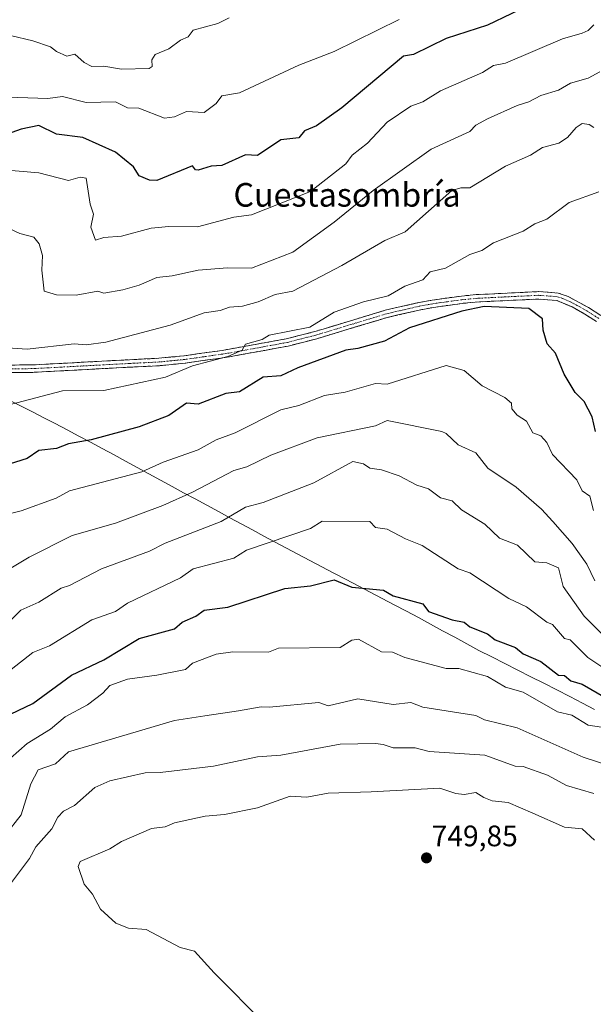
# Model space of a CAD drawing. Units: metres. Extents: x 543044 to 546140, y 4719313 to 4721646.
# Drawn here: x 545533 to 545727, y 4720249 to 4720583 of the extents above; entities that cross this region are included whole.
import ezdxf
from ezdxf.enums import TextEntityAlignment as Align

# ---------------------------------------------------------------- set-up
doc = ezdxf.new("R2010")
doc.units = ezdxf.units.M
doc.header["$MEASUREMENT"] = 0
doc.linetypes.add('TRAZO_Y_PUNTO', pattern=[1, 0.5, -0.25, 0, -0.25])
doc.linetypes.add('TRAZOSX2', pattern=[1.5, 1, -0.5])
for name, color, linetype, lineweight in [('Camino', 19, 'TRAZOSX2', 0), ('Camino Cxs', 19, 'Continuous', 0), ('Camino eje', 19, 'TRAZO_Y_PUNTO', 0), ('Carátula', 7, 'Continuous', 5), ('Curva de nivel maestra', 36, 'Continuous', 30), ('Curva de nivel normal', 36, 'Continuous', 0), ('Municipio', 9, 'Continuous', 13), ('Municipio CxS', 142, 'Continuous', 0), ('Punto de cota en terreno', 7, 'Continuous', 0), ('Rótulo de punto de cota en terreno', 19, 'Continuous', 0), ('Texto cartográfico', 19, 'Continuous', 0)]:
    doc.layers.add(name, color=color, linetype=linetype, lineweight=lineweight)
doc.styles.add('Arial', font='txt', dxfattribs={"height": 0.2})

# ---------------------------------------------------------------- blocks, each defined once
blk = doc.blocks.new('*U156')
at = {"layer": 'Curva de nivel normal', "color": 36, "linetype": 'Continuous', "lineweight": 0}
blk.add_polyline3d([(545727.5, 4720416.57, 705), (545726.27, 4720421.34, 705), (545723.71, 4720423.19, 705), (545721.86, 4720426.93, 705), (545713.71, 4720435.51, 705), (545711.71, 4720439.53, 705), (545709.71, 4720441.84, 705), (545707.01, 4720442.78, 705), (545704.83, 4720446.78, 705), (545701.66, 4720448.77, 705), (545699.85, 4720450.91, 705), (545699.82, 4720452.88, 705), (545697.48, 4720454.77, 705), (545689.83, 4720458.77, 705), (545683.71, 4720463.94, 705), (545677.71, 4720465.58, 705), (545657.71, 4720459.26, 705), (545653.71, 4720459.46, 705), (545643.5, 4720456.55, 705), (545636.42, 4720455.47, 705), (545627.72, 4720452.05, 705), (545621.72, 4720450.6, 705), (545606.24, 4720442.78, 705), (545599.72, 4720440.47, 705), (545593.72, 4720437.02, 705), (545581.81, 4720432.87, 705), (545574.59, 4720429.65, 705), (545550.09, 4720423.15, 705), (545545.61, 4720420.67, 705), (545533.72, 4720416.38, 705), (545527.91, 4720414.96, 705)], dxfattribs=at)
blk = doc.blocks.new('*U159')
at = {"layer": 'Curva de nivel normal', "color": 36, "linetype": 'Continuous', "lineweight": 0}
blk.add_polyline3d([(545529.28, 4720556.33, 670), (545542.82, 4720555.87, 670), (545547.72, 4720556.56, 670), (545555.72, 4720554.53, 670), (545565.74, 4720554.79, 670), (545569.72, 4720552.82, 670), (545573.62, 4720552.67, 670), (545582.26, 4720549.31, 670), (545585.72, 4720549.73, 670), (545589.72, 4720551.51, 670), (545595.72, 4720551.19, 670), (545599.72, 4720554.23, 670), (545601.72, 4720556.77, 670), (545607.72, 4720557.86, 670), (545627.72, 4720567.18, 670), (545639.72, 4720571.82, 670), (545661.71, 4720582.7, 670)], dxfattribs=at)
blk = doc.blocks.new('*U166')
at = {"layer": 'Curva de nivel normal', "color": 36, "linetype": 'Continuous', "lineweight": 0}
blk.add_polyline3d([(545527.78, 4720512.82, 685), (545533.25, 4720510.3, 685), (545538, 4720509.05, 685), (545539.89, 4720506.77, 685), (545541, 4720502.77, 685), (545540.75, 4720497.8, 685), (545541.49, 4720490.77, 685), (545545.72, 4720489.45, 685), (545552.34, 4720489.39, 685), (545559.65, 4720490.7, 685), (545561.72, 4720490.12, 685), (545568.17, 4720491.22, 685), (545573.67, 4720492.72, 685), (545579.72, 4720495.41, 685), (545584.85, 4720495.9, 685), (545593.72, 4720497.87, 685), (545603.63, 4720498.68, 685), (545611.72, 4720498.49, 685), (545625.72, 4720503.98, 685), (545639.72, 4720514.13, 685), (545652.99, 4720524.77, 685), (545672.6, 4720538.77, 685), (545685.62, 4720544.77, 685), (545687.71, 4720546.93, 685), (545691.71, 4720549, 685), (545701.71, 4720553.61, 685), (545705.71, 4720554.77, 685), (545709.71, 4720556.99, 685), (545715.71, 4720558.77, 685), (545719.71, 4720561.12, 685), (545725.71, 4720562.77, 685), (545729.71, 4720564.97, 685)], dxfattribs=at)
blk = doc.blocks.new('*U168')
at = {"layer": 'Curva de nivel normal', "color": 36, "linetype": 'Continuous', "lineweight": 0}
blk.add_polyline3d([(545530.16, 4720577.2, 665), (545537.72, 4720575.47, 665), (545543.72, 4720573.39, 665), (545545.72, 4720571.78, 665), (545549.25, 4720570.29, 665), (545551.92, 4720570.96, 665), (545555.1, 4720568.14, 665), (545557.72, 4720566.76, 665), (545561.72, 4720566.88, 665), (545567.72, 4720565.82, 665), (545577.08, 4720566.12, 665), (545578.05, 4720566.76, 665), (545578.01, 4720569.05, 665), (545579.08, 4720570.76, 665), (545583.72, 4720572.73, 665), (545587.72, 4720575.69, 665), (545590.29, 4720576.76, 665), (545592.02, 4720579.06, 665), (545600.31, 4720581.35, 665), (545604.17, 4720583.21, 665)], dxfattribs=at)
blk = doc.blocks.new('*U169')
at = {"layer": 'Curva de nivel normal', "color": 36, "linetype": 'Continuous', "lineweight": 0}
blk.add_polyline3d([(545727.96, 4720392.78, 710), (545725.33, 4720398.4, 710), (545720.28, 4720405.35, 710), (545713.75, 4720412.82, 710), (545709.96, 4720417.03, 710), (545701.39, 4720424.46, 710), (545691.82, 4720430.89, 710), (545687.71, 4720436.09, 710), (545681.71, 4720438.73, 710), (545677.71, 4720442.64, 710), (545676.22, 4720443.29, 710), (545657.71, 4720447, 710), (545653.71, 4720445.15, 710), (545634.02, 4720441.08, 710), (545618.25, 4720435.31, 710), (545610.2, 4720431.26, 710), (545605.72, 4720430.06, 710), (545591.72, 4720422.69, 710), (545581.72, 4720418.27, 710), (545565.72, 4720412.24, 710), (545551.03, 4720408.09, 710), (545536.45, 4720400.78, 710), (545524.74, 4720393.79, 710)], dxfattribs=at)
blk = doc.blocks.new('*U173')
at = {"layer": 'Curva de nivel normal', "color": 36, "linetype": 'Continuous', "lineweight": 0}
blk.add_polyline3d([(545727.71, 4720580.84, 680), (545725.71, 4720578.91, 680), (545723.71, 4720577.99, 680), (545717.09, 4720576.14, 680), (545697.71, 4720567.86, 680), (545693.71, 4720567.07, 680), (545689.94, 4720564.76, 680), (545675.71, 4720558.49, 680), (545669.71, 4720554.74, 680), (545665.71, 4720553.29, 680), (545657.71, 4720547.97, 680), (545651.03, 4720540.77, 680), (545645.81, 4720536.77, 680), (545643.72, 4720533.8, 680), (545631.72, 4720524.51, 680), (545611.72, 4720516.61, 680), (545605.72, 4720515.75, 680), (545593.43, 4720512.48, 680), (545583.72, 4720512.66, 680), (545577.72, 4720512.04, 680), (545567.72, 4720509.4, 680), (545561.72, 4720508.87, 680), (545558.95, 4720508, 680), (545557.34, 4720512.39, 680), (545558.25, 4720516.77, 680), (545557.09, 4720520.14, 680), (545555.72, 4720528.94, 680), (545553.72, 4720529.27, 680), (545549.72, 4720528.13, 680), (545539.72, 4720530.8, 680), (545527.73, 4720531.83, 680)], dxfattribs=at)
blk = doc.blocks.new('*U174')
at = {"layer": 'Curva de nivel normal', "color": 36, "linetype": 'Continuous', "lineweight": 0}
blk.add_polyline3d([(545729.33, 4720524.39, 695), (545719.28, 4720520.77, 695), (545711.71, 4720515.15, 695), (545707.71, 4720513.56, 695), (545703.71, 4720511.07, 695), (545693.71, 4720507.09, 695), (545689.71, 4720504.48, 695), (545685.71, 4720503.11, 695), (545677.42, 4720498.48, 695), (545672.21, 4720497.27, 695), (545669.71, 4720494.56, 695), (545663.71, 4720492.4, 695), (545658.07, 4720489.13, 695), (545649.71, 4720487.13, 695), (545639.72, 4720483.61, 695), (545631.54, 4720478.59, 695), (545617.72, 4720475.83, 695), (545615.39, 4720474.44, 695), (545609.72, 4720472.77, 695), (545608.53, 4720470.77, 695), (545603.72, 4720468.67, 695), (545591.72, 4720465.46, 695), (545582.58, 4720461.63, 695), (545561.72, 4720457.18, 695), (545547.72, 4720457.05, 695), (545516.29, 4720448.77, 695)], dxfattribs=at)
blk = doc.blocks.new('*U180')
at = {"layer": 'Curva de nivel normal', "color": 36, "linetype": 'Continuous', "lineweight": 0}
blk.add_polyline3d([(545727.71, 4720546.06, 690), (545726.12, 4720547.18, 690), (545723.71, 4720547.44, 690), (545721.71, 4720546.13, 690), (545718.8, 4720542.77, 690), (545715.8, 4720540.86, 690), (545710.29, 4720539.35, 690), (545706.18, 4720536.77, 690), (545697.71, 4720532.99, 690), (545685.71, 4720525.68, 690), (545682.62, 4720525.68, 690), (545679.6, 4720524.77, 690), (545663.77, 4720510.77, 690), (545656.86, 4720507.92, 690), (545642.33, 4720499.38, 690), (545625.72, 4720490.77, 690), (545619.72, 4720489.58, 690), (545614.03, 4720487.08, 690), (545608.64, 4720485.69, 690), (545604.29, 4720485.34, 690), (545601.15, 4720484.2, 690), (545595.72, 4720483.41, 690), (545584.16, 4720479.21, 690), (545562.46, 4720473.51, 690), (545555.72, 4720472.54, 690), (545551.72, 4720472.95, 690), (545535.72, 4720471.11, 690), (545519.16, 4720472.2, 690)], dxfattribs=at)
blk = doc.blocks.new('*U186')
at = {"layer": 'Curva de nivel maestra', "color": 36, "linetype": 'Continuous', "lineweight": 30}
blk.add_polyline3d([(545728.21, 4720443.28, 700), (545727.14, 4720448.21, 700), (545724.37, 4720453.43, 700), (545721.36, 4720456.42, 700), (545717.64, 4720462.7, 700), (545714.7, 4720469.76, 700), (545711.92, 4720472.98, 700), (545710.5, 4720477.56, 700), (545710.29, 4720481.35, 700), (545705.71, 4720484.86, 700), (545690.54, 4720485.6, 700), (545682.97, 4720484.03, 700), (545665.26, 4720478.32, 700), (545656.76, 4720473.82, 700), (545647.71, 4720471.29, 700), (545643.66, 4720470.77, 700), (545627.39, 4720464.77, 700), (545621.72, 4720462.09, 700), (545615.72, 4720461.69, 700), (545607.72, 4720456.65, 700), (545603.06, 4720456.11, 700), (545593.72, 4720452.54, 700), (545589.72, 4720452.84, 700), (545583.72, 4720448.63, 700), (545573.72, 4720444.87, 700), (545557.4, 4720440.46, 700), (545549.72, 4720439.04, 700), (545545.72, 4720437.47, 700), (545539.72, 4720436.87, 700), (545535.72, 4720434.17, 700), (545520.21, 4720429.26, 700)], dxfattribs=at)
blk = doc.blocks.new('*U190')
at = {"layer": 'Curva de nivel maestra', "color": 36, "linetype": 'Continuous', "lineweight": 30}
blk.add_polyline3d([(545707.71, 4720588.4, 675), (545691.71, 4720580.71, 675), (545677.71, 4720576.26, 675), (545666.61, 4720570.76, 675), (545663.23, 4720570.28, 675), (545642.33, 4720552.77, 675), (545633.72, 4720546.66, 675), (545629.72, 4720544.93, 675), (545627.72, 4720542.61, 675), (545621.72, 4720541.97, 675), (545613.72, 4720536.6, 675), (545609.72, 4720536.89, 675), (545601.72, 4720533.21, 675), (545598.03, 4720533.08, 675), (545593.72, 4720531.64, 675), (545592.76, 4720531.81, 675), (545591.72, 4720533.13, 675), (545579.72, 4720528.15, 675), (545577.25, 4720528.3, 675), (545573.72, 4720529.71, 675), (545571.77, 4720532.82, 675), (545565.72, 4720537.79, 675), (545554.62, 4720542.77, 675), (545545.72, 4720543.87, 675), (545539.72, 4720546.79, 675), (545533.72, 4720545.6, 675), (545527.73, 4720543.42, 675)], dxfattribs=at)
blk = doc.blocks.new('5PATER')
at = {"layer": 'Carátula', "linetype": 'Continuous', "lineweight": 5}
h = blk.add_hatch(color=250, dxfattribs=at)
edge = h.paths.add_edge_path()
edge.add_ellipse((0, 0.01), major_axis=(-1.33, -1.34), ratio=0.999422, start_angle=0, end_angle=360)

msp = doc.modelspace()

# ---------------------------------------------------------------- linework, layer by layer
at = {"layer": 'Camino', "color": 19, "linetype": 'TRAZOSX2', "lineweight": 0}
for points in [[(545524.71, 4720465.72), (545537.56, 4720465.79), (545570.44, 4720467.55), (545580.39, 4720468.04), (545588.97, 4720468.89), (545601.82, 4720470.7), (545623.46, 4720474.6), (545633.14, 4720477.06), (545657.03, 4720484.28), (545668.52, 4720486.92), (545672.92, 4720487.72), (545682.82, 4720489.1), (545687.79, 4720489.56), (545708.92, 4720490.6), (545715.56, 4720490.12), (545719, 4720488.91), (545725.91, 4720485.17), (545730.08, 4720482.51)], [(545728.55, 4720480.5), (545724.63, 4720483), (545720.29, 4720485.42), (545715.04, 4720487.63), (545708.89, 4720488.07), (545688.92, 4720487.12), (545683.11, 4720486.6), (545673.32, 4720485.24), (545668.53, 4720484.36), (545657.69, 4720481.84), (545633.81, 4720474.64), (545624.13, 4720472.17), (545604.33, 4720468.54), (545589.27, 4720466.39), (545580.58, 4720465.53), (545570.62, 4720465.03), (545537.68, 4720463.27), (545524.72, 4720463.2)]]:
    msp.add_lwpolyline(points, dxfattribs=at)
at = {"layer": 'Camino Cxs', "color": 19, "linetype": 'Continuous', "lineweight": 0}
for points in [[(545528.99, 4720465.74, 691.58), (545533.28, 4720465.77, 691.69), (545537.56, 4720465.79, 691.79), (545542.26, 4720466.04, 691.94), (545546.95, 4720466.29, 691.98), (545551.65, 4720466.54, 692.11), (545556.35, 4720466.8, 692), (545561.05, 4720467.05, 692.08), (545565.74, 4720467.3, 692.46), (545570.44, 4720467.55, 692.86), (545575.42, 4720467.8, 693.32), (545580.39, 4720468.04, 693.68), (545584.68, 4720468.47, 693.72), (545588.97, 4720468.89, 694.08), (545593.25, 4720469.49, 694.42), (545597.54, 4720470.1, 694.34), (545601.82, 4720470.7, 694.41), (545606.15, 4720471.48, 694.76), (545610.48, 4720472.26, 695.14), (545614.8, 4720473.04, 695.14), (545619.13, 4720473.82, 695.27), (545623.46, 4720474.6, 695.47), (545628.3, 4720475.83, 695.7), (545633.14, 4720477.06, 696.01), (545637.92, 4720478.5, 696.4), (545642.7, 4720479.95, 696.35), (545647.47, 4720481.39, 696.53), (545652.25, 4720482.84, 696.75), (545657.03, 4720484.28, 696.7), (545660.86, 4720485.16, 696.83), (545664.69, 4720486.04, 697.14), (545668.52, 4720486.92, 697.56), (545672.92, 4720487.72, 698.04), (545677.87, 4720488.41, 698.39), (545682.82, 4720489.1, 698.53), (545687.79, 4720489.56, 698.75), (545692.02, 4720489.77, 698.93), (545696.24, 4720489.98, 698.99), (545700.47, 4720490.18, 698.98), (545704.69, 4720490.39, 698.82), (545708.92, 4720490.6, 698.66), (545712.24, 4720490.36, 698.61), (545715.56, 4720490.12, 698.6), (545719, 4720488.91, 698.42), (545722.46, 4720487.04, 698.08), (545725.91, 4720485.17, 697.53), (545730.08, 4720482.51, 696.89)], [(545728.55, 4720480.5, 696.99), (545724.63, 4720483, 697.53), (545720.29, 4720485.42, 698.2), (545717.67, 4720486.53, 698.49), (545715.04, 4720487.63, 698.62), (545711.97, 4720487.85, 698.71), (545708.89, 4720488.07, 698.87), (545703.9, 4720487.83, 699.19), (545698.91, 4720487.6, 699.38), (545693.91, 4720487.36, 699.47), (545688.92, 4720487.12, 699.45), (545686.02, 4720486.86, 699.41), (545683.11, 4720486.6, 699.27), (545678.22, 4720485.92, 698.99), (545673.32, 4720485.24, 698.43), (545668.53, 4720484.36, 697.92), (545664.92, 4720483.52, 697.73), (545661.3, 4720482.68, 697.67), (545657.69, 4720481.84, 697.42), (545652.91, 4720480.4, 697.18), (545648.14, 4720478.96, 696.87), (545643.36, 4720477.52, 696.92), (545638.59, 4720476.08, 696.91), (545633.81, 4720474.64, 696.53), (545628.97, 4720473.41, 696.26), (545624.13, 4720472.17, 696.35), (545620.17, 4720471.44, 696.03), (545616.21, 4720470.72, 695.73), (545612.25, 4720469.99, 695.66), (545608.29, 4720469.27, 695.35), (545604.33, 4720468.54, 695.01), (545600.57, 4720468, 694.91), (545596.8, 4720467.47, 695.01), (545593.04, 4720466.93, 695.05), (545589.27, 4720466.39, 694.68), (545584.93, 4720465.96, 694.17), (545580.58, 4720465.53, 694.03), (545575.6, 4720465.28, 693.78), (545570.62, 4720465.03, 693.48), (545565.91, 4720464.78, 693.25), (545561.21, 4720464.53, 692.99), (545556.5, 4720464.28, 692.92), (545551.8, 4720464.02, 692.79), (545547.09, 4720463.77, 692.68), (545542.39, 4720463.52, 692.56), (545537.68, 4720463.27, 692.43), (545533.36, 4720463.25, 692.31), (545529.04, 4720463.22, 692.18)]]:
    msp.add_polyline3d(points, dxfattribs=at)
at = {"layer": 'Camino eje', "color": 19, "linetype": 'TRAZO_Y_PUNTO', "lineweight": 0}
msp.add_lwpolyline([(545729.32, 4720481.51), (545725.27, 4720484.09), (545723.1, 4720485.3), (545719.65, 4720487.17), (545717.02, 4720488.27), (545715.3, 4720488.88), (545711.98, 4720489.12), (545708.91, 4720489.34), (545698.92, 4720488.86), (545688.36, 4720488.34), (545685.45, 4720488.08), (545682.97, 4720487.85), (545678.02, 4720487.16), (545673.12, 4720486.48), (545670.92, 4720486.08), (545668.53, 4720485.64), (545662.78, 4720484.32), (545657.36, 4720483.06), (545645.42, 4720479.45), (545633.48, 4720475.85), (545628.64, 4720474.62), (545623.8, 4720473.39), (545613.9, 4720471.57), (545603.08, 4720469.62), (545595.55, 4720468.55), (545589.12, 4720467.64), (545580.49, 4720466.79), (545575.51, 4720466.54), (545570.53, 4720466.29), (545537.62, 4720464.53), (545524.72, 4720464.46)], dxfattribs=at)
at = {"layer": 'Curva de nivel maestra', "color": 36, "linetype": 'Continuous', "lineweight": 30}
msp.add_polyline3d([(545527.73, 4720346.5, 725), (545537.72, 4720351.3, 725), (545550.73, 4720360.78, 725), (545561.72, 4720366.07, 725), (545573.72, 4720373.21, 725), (545585.72, 4720376.47, 725), (545588.22, 4720378.78, 725), (545592.89, 4720380.78, 725), (545595.72, 4720382.78, 725), (545603.72, 4720383.8, 725), (545623.05, 4720390.11, 725), (545631.72, 4720391.08, 725), (545639.72, 4720393.13, 725), (545645.71, 4720390.65, 725), (545656.48, 4720389.55, 725), (545659.71, 4720387.65, 725), (545669.71, 4720384.96, 725), (545671.71, 4720382.35, 725), (545679.71, 4720379.52, 725), (545683.71, 4720378.78, 725), (545685.71, 4720377.22, 725), (545691.62, 4720374.78, 725), (545694.25, 4720372.78, 725), (545701.09, 4720370.16, 725), (545703.71, 4720368.06, 725), (545709.71, 4720365.49, 725), (545715.71, 4720360.81, 725), (545717.71, 4720360.67, 725), (545719.87, 4720358.94, 725), (545723.71, 4720357.75, 725), (545731.71, 4720353.18, 725)], dxfattribs=at)
at = {"layer": 'Curva de nivel normal', "color": 36, "linetype": 'Continuous', "lineweight": 0}
for points in [[(545731.03, 4720374.1, 715), (545724.39, 4720380.78, 715), (545717.29, 4720390.78, 715), (545715.71, 4720397.18, 715), (545711.71, 4720398.78, 715), (545707.71, 4720399.13, 715), (545701.78, 4720404.85, 715), (545695.71, 4720407.22, 715), (545690.8, 4720411.87, 715), (545682.9, 4720416.78, 715), (545679.71, 4720419.81, 715), (545675.71, 4720420.78, 715), (545671.71, 4720423.88, 715), (545667.71, 4720425.13, 715), (545661.71, 4720428.32, 715), (545655.71, 4720430.26, 715), (545651.77, 4720430.84, 715), (545649.71, 4720432.33, 715), (545646.09, 4720433.16, 715), (545632.85, 4720425.91, 715), (545615.72, 4720419.29, 715), (545609.72, 4720417.71, 715), (545601.51, 4720412.78, 715), (545582.47, 4720405.53, 715), (545577.22, 4720402.78, 715), (545560.89, 4720396.78, 715), (545550.1, 4720391.16, 715), (545547.25, 4720390.31, 715), (545539.72, 4720385.58, 715), (545533.58, 4720382.78, 715), (545529.72, 4720378.82, 715)], [(545530.35, 4720362.78, 720), (545537.72, 4720368.52, 720), (545543.28, 4720370.78, 720), (545557.72, 4720379.54, 720), (545565.72, 4720382.4, 720), (545569.72, 4720385.2, 720), (545587.72, 4720393.79, 720), (545591.98, 4720396.78, 720), (545605.72, 4720400.41, 720), (545610.04, 4720403.1, 720), (545631.72, 4720410.47, 720), (545635.72, 4720412.93, 720), (545651.76, 4720412.83, 720), (545653.71, 4720410.78, 720), (545657.71, 4720410.22, 720), (545663.87, 4720406.94, 720), (545669.58, 4720404.65, 720), (545681.71, 4720396.78, 720), (545685.71, 4720395.5, 720), (545698.89, 4720386.78, 720), (545704.84, 4720383.91, 720), (545711.71, 4720378.78, 720), (545713.71, 4720378.02, 720), (545717.71, 4720373.29, 720), (545719.69, 4720372.76, 720), (545725.68, 4720366.78, 720), (545731.68, 4720362.75, 720)], [(545530.14, 4720332.78, 730), (545535.72, 4720337.68, 730), (545543.72, 4720342.58, 730), (545548.6, 4720346.78, 730), (545556.22, 4720350.78, 730), (545561.45, 4720354.78, 730), (545563.72, 4720357.28, 730), (545569.72, 4720359.44, 730), (545579.72, 4720360.86, 730), (545589.38, 4720362.78, 730), (545591.72, 4720364.89, 730), (545599.72, 4720367.9, 730), (545605.4, 4720368.78, 730), (545617.55, 4720368.61, 730), (545620.86, 4720369.92, 730), (545641.72, 4720370.22, 730), (545645.71, 4720372.63, 730), (545647.99, 4720373.06, 730), (545655.71, 4720368.72, 730), (545659.52, 4720368.59, 730), (545663.71, 4720366.78, 730), (545677.71, 4720363.06, 730), (545681.98, 4720363.05, 730), (545691.71, 4720360.34, 730), (545697.75, 4720356.82, 730), (545703.71, 4720355.11, 730), (545715.41, 4720348.48, 730), (545720.18, 4720347.25, 730), (545725.71, 4720343.92, 730), (545730.21, 4720343.28, 730)], [(545733.12, 4720330.2, 735), (545724.04, 4720333.11, 735), (545701.71, 4720343.04, 735), (545690.67, 4720345.74, 735), (545687.71, 4720347.18, 735), (545669.71, 4720349.99, 735), (545665.71, 4720351.6, 735), (545659.71, 4720350.93, 735), (545647.71, 4720352.85, 735), (545637.72, 4720350.45, 735), (545634.53, 4720351.59, 735), (545617.72, 4720350.03, 735), (545615.01, 4720350.07, 735), (545607.31, 4720348.78, 735), (545595.98, 4720347.04, 735), (545585.72, 4720345.44, 735), (545549.72, 4720334.84, 735), (545545.35, 4720330.79, 735), (545539.53, 4720328.79, 735), (545537.03, 4720324.1, 735), (545533.72, 4720313.54, 735), (545528.48, 4720306.79, 735)], [(545727.71, 4720320.79, 740), (545718.44, 4720323.52, 740), (545711.93, 4720327.01, 740), (545703.71, 4720329.97, 740), (545701.02, 4720330.1, 740), (545690.71, 4720333.78, 740), (545671.96, 4720335.03, 740), (545667.2, 4720336.27, 740), (545659.71, 4720336.29, 740), (545656.3, 4720337.37, 740), (545653.71, 4720337.67, 740), (545641.72, 4720337.46, 740), (545621.72, 4720333.73, 740), (545613.72, 4720333.18, 740), (545598.92, 4720329.99, 740), (545580.81, 4720327.88, 740), (545575.72, 4720327.82, 740), (545563.72, 4720325.11, 740), (545558.73, 4720322.79, 740), (545551.82, 4720316.79, 740), (545548.03, 4720314.79, 740), (545546.2, 4720312.79, 740), (545544.14, 4720308.79, 740), (545538.72, 4720302.79, 740), (545536.54, 4720298.79, 740), (545527.73, 4720287.06, 740)], [(545727.92, 4720305, 745), (545723.71, 4720308.83, 745), (545717.71, 4720309.37, 745), (545707.06, 4720314.14, 745), (545698.65, 4720317.73, 745), (545693.28, 4720318.36, 745), (545690.39, 4720319.47, 745), (545687.71, 4720321.16, 745), (545683.71, 4720320.47, 745), (545680.88, 4720320.79, 745), (545675.54, 4720322.62, 745), (545652.29, 4720321.37, 745), (545637.72, 4720320.91, 745), (545630.49, 4720319.56, 745), (545624.84, 4720319.91, 745), (545613.72, 4720315.97, 745), (545602.63, 4720313.7, 745), (545596.07, 4720313.14, 745), (545585.72, 4720310.85, 745), (545582.45, 4720309.52, 745), (545577.84, 4720308.91, 745), (545567.72, 4720304.56, 745), (545563.72, 4720302.08, 745), (545553.72, 4720297.76, 745)], [(545553.72, 4720297.76, 745), (545552.99, 4720296.06, 745), (545555.07, 4720290.14, 745), (545557.91, 4720286.79, 745), (545560.61, 4720281.68, 745), (545565.81, 4720276.88, 745), (545570.12, 4720275.19, 745), (545576.04, 4720274.79, 745), (545587.6, 4720268.67, 745), (545592.39, 4720267.46, 745), (545599.09, 4720260.16, 745), (545616.32, 4720242.79, 745)]]:
    msp.add_polyline3d(points, dxfattribs=at)
at = {"layer": 'Municipio', "color": 9, "linetype": 'Continuous', "lineweight": 13}
for points in [[(545688.77, 4720369.2, 726.88), (545684.67, 4720371.42, 726.65), (545680.57, 4720373.64, 726.48), (545676.47, 4720375.86, 726.38), (545672.38, 4720378.07, 726.25), (545668.28, 4720380.29, 726.09), (545664.18, 4720382.51, 725.82), (545660.1, 4720384.64, 725.54), (545656.01, 4720386.78, 725.42), (545651.93, 4720388.91, 725.12), (545647.84, 4720391.04, 724.8), (545643.76, 4720393.18, 724.62), (545639.67, 4720395.31, 724.31), (545635.59, 4720397.44, 723.78), (545631.5, 4720399.58, 722.86), (545627.42, 4720401.71, 722.12), (545623.58, 4720403.77, 721.51), (545619.74, 4720405.84, 720.28), (545615.9, 4720407.9, 719.07), (545612.07, 4720409.97, 717.9), (545608.23, 4720412.03, 716.65), (545604.39, 4720414.1, 715.27), (545600.55, 4720416.16, 713.82), (545596.62, 4720418.29, 712.37), (545592.69, 4720420.43, 711.06), (545588.76, 4720422.56, 709.59), (545584.83, 4720424.69, 708.17), (545580.91, 4720426.83, 706.96), (545576.98, 4720428.96, 705.5), (545573.05, 4720431.09, 704.39), (545569.12, 4720433.23, 703.21), (545565.19, 4720435.36, 702.3), (545561.21, 4720437.48, 701.38), (545557.23, 4720439.61, 700.41), (545553.25, 4720441.73, 699.38), (545549.27, 4720443.86, 698.41), (545545.29, 4720445.98, 697.68), (545541.46, 4720447.93, 696.71), (545537.62, 4720449.87, 696.07), (545533.79, 4720451.82, 695.26), (545529.95, 4720453.77, 694.55)], [(545688.77, 4720369.2, 726.88), (545684.67, 4720371.42, 726.65), (545680.57, 4720373.64, 726.48), (545676.47, 4720375.86, 726.38), (545672.38, 4720378.07, 726.25), (545668.28, 4720380.29, 726.09), (545664.18, 4720382.51, 725.82), (545660.1, 4720384.64, 725.54), (545656.01, 4720386.78, 725.42), (545651.93, 4720388.91, 725.12), (545647.84, 4720391.04, 724.8), (545643.76, 4720393.18, 724.62), (545639.67, 4720395.31, 724.31), (545635.59, 4720397.44, 723.78), (545631.5, 4720399.58, 722.86), (545627.42, 4720401.71, 722.12), (545623.58, 4720403.77, 721.51), (545619.74, 4720405.84, 720.28), (545615.9, 4720407.9, 719.07), (545612.07, 4720409.97, 717.9), (545608.23, 4720412.03, 716.65), (545604.39, 4720414.1, 715.27), (545600.55, 4720416.16, 713.82), (545596.62, 4720418.29, 712.37), (545592.69, 4720420.43, 711.06), (545588.76, 4720422.56, 709.59), (545584.83, 4720424.69, 708.17), (545580.91, 4720426.83, 706.96), (545576.98, 4720428.96, 705.5), (545573.05, 4720431.09, 704.39), (545569.12, 4720433.23, 703.21), (545565.19, 4720435.36, 702.3), (545561.21, 4720437.48, 701.38), (545557.23, 4720439.61, 700.41), (545553.25, 4720441.73, 699.38), (545549.27, 4720443.86, 698.41), (545545.29, 4720445.98, 697.68), (545541.46, 4720447.93, 696.71), (545537.62, 4720449.87, 696.07), (545533.79, 4720451.82, 695.26), (545529.95, 4720453.77, 694.55)], [(545688.77, 4720369.2, 726.88), (545693.16, 4720366.98, 727.16), (545697.55, 4720364.75, 727.24), (545701.94, 4720362.53, 727.2), (545706.33, 4720360.3, 727.42), (545710.71, 4720358.08, 727.36), (545715.1, 4720355.86, 727.31), (545719.49, 4720353.63, 727.71), (545723.88, 4720351.41, 727.58), (545727.91, 4720349.21, 727.6)], [(545688.77, 4720369.2, 726.88), (545693.16, 4720366.98, 727.16), (545697.55, 4720364.75, 727.24), (545701.94, 4720362.53, 727.2), (545706.33, 4720360.3, 727.42), (545710.71, 4720358.08, 727.36), (545715.1, 4720355.86, 727.31), (545719.49, 4720353.63, 727.71), (545723.88, 4720351.41, 727.58), (545727.91, 4720349.21, 727.6)]]:
    msp.add_polyline3d(points, dxfattribs=at)
at = {"layer": 'Municipio CxS', "color": 142, "linetype": 'Continuous', "lineweight": 0}
for points in [[(545727.91, 4720349.21, 727.6), (545723.88, 4720351.41, 727.58), (545719.49, 4720353.63, 727.71), (545715.1, 4720355.86, 727.31), (545710.71, 4720358.08, 727.36), (545706.33, 4720360.3, 727.42), (545701.94, 4720362.53, 727.2), (545697.55, 4720364.75, 727.24), (545693.16, 4720366.98, 727.16), (545688.77, 4720369.2, 726.88), (545684.67, 4720371.42, 726.65), (545680.57, 4720373.64, 726.48), (545676.47, 4720375.86, 726.38), (545672.38, 4720378.07, 726.25), (545668.28, 4720380.29, 726.09), (545664.18, 4720382.51, 725.82), (545660.1, 4720384.64, 725.54), (545656.01, 4720386.78, 725.42), (545651.93, 4720388.91, 725.12), (545647.84, 4720391.04, 724.8), (545643.76, 4720393.18, 724.62), (545639.67, 4720395.31, 724.31), (545635.59, 4720397.44, 723.78), (545631.5, 4720399.58, 722.86), (545627.42, 4720401.71, 722.12), (545623.58, 4720403.77, 721.51), (545619.74, 4720405.84, 720.28), (545615.9, 4720407.9, 719.07), (545612.07, 4720409.97, 717.9), (545608.23, 4720412.03, 716.65), (545604.39, 4720414.1, 715.27), (545600.55, 4720416.16, 713.82), (545596.62, 4720418.29, 712.37), (545592.69, 4720420.43, 711.06), (545588.76, 4720422.56, 709.59), (545584.83, 4720424.69, 708.17), (545580.91, 4720426.83, 706.96), (545576.98, 4720428.96, 705.5), (545573.05, 4720431.09, 704.39), (545569.12, 4720433.23, 703.21), (545565.19, 4720435.36, 702.3), (545561.21, 4720437.48, 701.38), (545557.23, 4720439.61, 700.41), (545553.25, 4720441.73, 699.38), (545549.27, 4720443.86, 698.41), (545545.29, 4720445.98, 697.68), (545541.46, 4720447.93, 696.71), (545537.62, 4720449.87, 696.07), (545533.79, 4720451.82, 695.26), (545529.95, 4720453.77, 694.55)], [(545529.95, 4720453.77, 694.55), (545533.79, 4720451.82, 695.26), (545537.62, 4720449.87, 696.07), (545541.46, 4720447.93, 696.71), (545545.29, 4720445.98, 697.68), (545549.27, 4720443.86, 698.41), (545553.25, 4720441.73, 699.38), (545557.23, 4720439.61, 700.41), (545561.21, 4720437.48, 701.38), (545565.19, 4720435.36, 702.3), (545569.12, 4720433.23, 703.21), (545573.05, 4720431.09, 704.39), (545576.98, 4720428.96, 705.5), (545580.91, 4720426.83, 706.96), (545584.83, 4720424.69, 708.17), (545588.76, 4720422.56, 709.59), (545592.69, 4720420.43, 711.06), (545596.62, 4720418.29, 712.37), (545600.55, 4720416.16, 713.82), (545604.39, 4720414.1, 715.27), (545608.23, 4720412.03, 716.65), (545612.07, 4720409.97, 717.9), (545615.9, 4720407.9, 719.07), (545619.74, 4720405.84, 720.28), (545623.58, 4720403.77, 721.51), (545627.42, 4720401.71, 722.12), (545631.5, 4720399.58, 722.86), (545635.59, 4720397.44, 723.78), (545639.67, 4720395.31, 724.31), (545643.76, 4720393.18, 724.62), (545647.84, 4720391.04, 724.8), (545651.93, 4720388.91, 725.12), (545656.01, 4720386.78, 725.42), (545660.1, 4720384.64, 725.54), (545664.18, 4720382.51, 725.82), (545668.28, 4720380.29, 726.09), (545672.38, 4720378.07, 726.25), (545676.47, 4720375.86, 726.38), (545680.57, 4720373.64, 726.48), (545684.67, 4720371.42, 726.65), (545688.77, 4720369.2, 726.88), (545693.16, 4720366.98, 727.16), (545697.55, 4720364.75, 727.24), (545701.94, 4720362.53, 727.2), (545706.33, 4720360.3, 727.42), (545710.71, 4720358.08, 727.36), (545715.1, 4720355.86, 727.31), (545719.49, 4720353.63, 727.71), (545723.88, 4720351.41, 727.58), (545727.91, 4720349.21, 727.6)]]:
    msp.add_polyline3d(points, dxfattribs=at)

# ---------------------------------------------------------------- block references
at = {"layer": 'Curva de nivel maestra', "color": 36, "linetype": 'Continuous', "lineweight": 30}
for name in ['*U186', '*U190']:
    msp.add_blockref(name, (0, 0), dxfattribs=at)
at = {"layer": 'Curva de nivel normal', "color": 36, "linetype": 'Continuous', "lineweight": 0}
for name in ['*U166', '*U180', '*U174', '*U173', '*U169', '*U156', '*U159', '*U168']:
    msp.add_blockref(name, (0, 0), dxfattribs=at)
at = {"layer": 'Punto de cota en terreno', "linetype": 'Continuous', "lineweight": 0}
msp.add_blockref('5PATER', (545671, 4720299, 749.85), dxfattribs=at)

# ---------------------------------------------------------------- texts
at = {"layer": 'Rótulo de punto de cota en terreno', "color": 19, "linetype": 'Continuous', "lineweight": 0, "style": 'Arial'}
msp.add_text('749,85', height=7, dxfattribs=at).set_placement((545672.76, 4720300.76), align=Align.BOTTOM_LEFT)
at = {"layer": 'Texto cartográfico', "color": 19, "linetype": 'Continuous', "lineweight": 0, "style": 'Arial'}
msp.add_text('Cuestasombría', height=8, dxfattribs=at).set_placement((545644.11, 4720523.33), align=Align.MIDDLE_CENTER)

doc.saveas('drawing.dxf')
